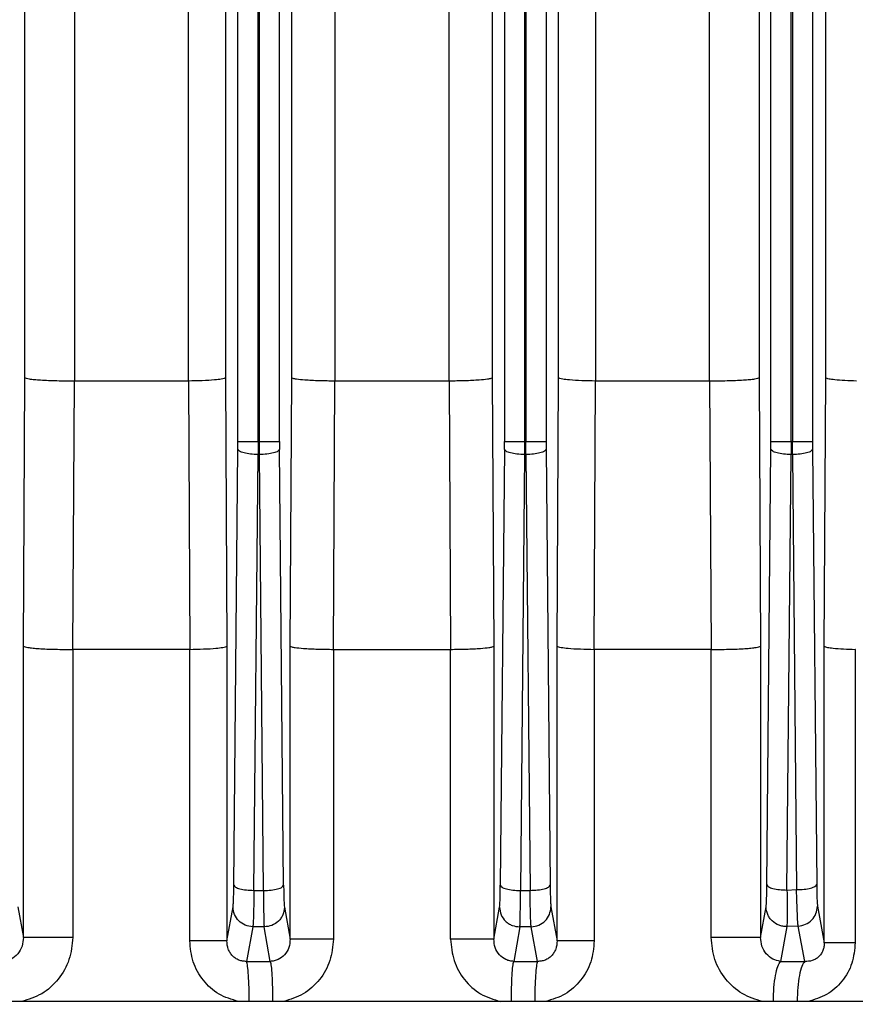
# Model space of a CAD drawing. Units: millimetres. Extents: x 4 to 416, y 4 to 293.
# Drawn here: x 256 to 259, y 117 to 120 of the extents above; entities that cross this region are included whole.
import ezdxf

# ---------------------------------------------------------------- set-up
doc = ezdxf.new("R2010")
doc.units = ezdxf.units.MM
doc.layers.add('SETHIGH', color=7, linetype='Continuous')
doc.styles.add('SLDTEXTSTYLE0', font='TXT', dxfattribs={"width": 0.75})
doc.dimstyles.new('SLDDIMSTYLE0', dxfattribs={"dimtxt": 3.5, "dimasz": 3.556, "dimexe": 0, "dimexo": 0.0625, "dimgap": 0.875, "dimtad": 1, "dimdec": 0, "dimlfac": 20, "dimrnd": 1e-09, "dimzin": 12, "dimdsep": 46, "dimtxsty": 'SLDTEXTSTYLE0', "dimsah": 1, "dimcen": 0.09, "dimadec": 0, "dimazin": 3, "dimtfac": 1, "dimtdec": 0, "dimtofl": 0, "dimtmove": 0, "dimatfit": 3, "dimfxl": 0, "dimfrac": 2, "dimtolj": 1, "dimtzin": 12, "dimarcsym": 0})

# ---------------------------------------------------------------- blocks, each defined once
blk = doc.blocks.new('_D_6')
at = {"layer": 'SETHIGH'}
for p, q in [((224.7465, 120.9), (224.7465, 155.06)), ((294.5465, 99.2077), (294.5465, 155.06)), ((294.5465, 154.06), (224.7465, 154.06))]:
    blk.add_line(p, q, dxfattribs=at)
for points in [[(224.7465, 154.06), (228.3025, 153.679), (228.3025, 154.441)], [(294.5465, 154.06), (290.9905, 154.441), (290.9905, 153.679)]]:
    blk.add_solid(points, dxfattribs=at)
at = {"layer": 'SETHIGH', "insert": (252.7688, 158.5717), "char_height": 3.5, "attachment_point": 1, "style": 'SLDTEXTSTYLE0'}
blk.add_mtext('1396', dxfattribs=at)

msp = doc.modelspace()

# ---------------------------------------------------------------- linework, layer by layer
at = {"color": 7, "linetype": 'Continuous', "lineweight": 25}
for p, q in [((257.062, 118.8022), (257.062, 127.8362)), ((257.9811, 127.8362), (257.9811, 118.8022)), ((258.8154, 118.9922), (258.8154, 126.3728)), ((256.4268, 118.9922), (256.4268, 122.5289)), ((256.5745, 122.5249), (256.5745, 118.9825)), ((256.9143, 118.9825), (256.9143, 122.5177)), ((257.0246, 122.5179), (257.0246, 118.9922)), ((258.0184, 118.9922), (258.0184, 122.5179)), ((258.1288, 122.5177), (258.1288, 118.9825)), ((258.4686, 118.9825), (258.4686, 122.5249)), ((258.6163, 122.5289), (258.6163, 118.9922)), ((257.122, 118.8022), (257.122, 122.4256)), ((257.9211, 122.4256), (257.9211, 118.8022)), ((257.1261, 118.8022), (257.1261, 122.304)), ((257.917, 122.304), (257.917, 118.8022)), ((257.1861, 118.8022), (257.1861, 122.1959)), ((257.857, 122.1959), (257.857, 118.8022)), ((257.2223, 118.9922), (257.2223, 122.1388)), ((257.8208, 122.1388), (257.8208, 118.9922)), ((257.3513, 122.1185), (257.3513, 118.9825)), ((257.6918, 118.9825), (257.6918, 122.1185)), ((258.652, 118.8022), (258.652, 120.8556)), ((258.712, 118.8022), (258.712, 120.8544)), ((258.7161, 120.8544), (258.7161, 118.8022)), ((258.7761, 120.8549), (258.7761, 118.8022)), ((256.4224, 118.1922), (256.4268, 118.9922)), ((256.5695, 118.1825), (256.5743, 118.9825)), ((256.5745, 118.9825), (256.5743, 118.9825)), ((256.9141, 118.9825), (256.5745, 118.9825)), ((256.9141, 118.9825), (256.9181, 118.1825)), ((256.9141, 118.9825), (256.9143, 118.9825)), ((257.0246, 118.9922), (257.029, 118.1922)), ((257.2179, 118.1922), (257.2223, 118.9922)), ((257.3469, 118.1825), (257.3513, 118.9825)), ((257.6918, 118.9825), (257.3513, 118.9825)), ((257.6918, 118.9825), (257.6961, 118.1825)), ((257.8208, 118.9922), (257.8252, 118.1922)), ((258.014, 118.1922), (258.0184, 118.9922)), ((258.125, 118.1825), (258.129, 118.9825)), ((258.129, 118.9825), (258.1288, 118.9825)), ((258.4686, 118.9825), (258.129, 118.9825)), ((258.4688, 118.9825), (258.4686, 118.9825)), ((258.4688, 118.9825), (258.4736, 118.1825)), ((258.6163, 118.9922), (258.6207, 118.1922)), ((258.8109, 118.1922), (258.8154, 118.9922)), ((257.0619, 118.779), (257.062, 118.8022)), ((257.122, 118.8022), (257.1219, 118.7634)), ((257.122, 118.8022), (257.1261, 118.8022)), ((257.1262, 118.7634), (257.1261, 118.8022)), ((257.1861, 118.8022), (257.1862, 118.779)), ((257.8569, 118.779), (257.857, 118.8022)), ((257.917, 118.8022), (257.9169, 118.7634)), ((257.9211, 118.8022), (257.917, 118.8022)), ((257.9212, 118.7634), (257.9211, 118.8022)), ((257.9811, 118.8022), (257.9812, 118.779)), ((258.6519, 118.779), (258.652, 118.8022)), ((258.712, 118.8022), (258.7119, 118.7634)), ((258.7161, 118.8022), (258.712, 118.8022)), ((258.7162, 118.7634), (258.7161, 118.8022)), ((258.7761, 118.8022), (258.7762, 118.779)), ((257.0498, 117.4794), (257.0619, 118.779)), ((257.1097, 117.4639), (257.1219, 118.7634)), ((257.1219, 118.7634), (257.1262, 118.7634)), ((257.1384, 117.4635), (257.1262, 118.7634)), ((257.1983, 117.479), (257.1862, 118.779)), ((257.8569, 118.779), (257.8447, 117.479)), ((257.9169, 118.7634), (257.9047, 117.4635)), ((257.9212, 118.7634), (257.9169, 118.7634)), ((257.9212, 118.7634), (257.9334, 117.4639)), ((257.9812, 118.779), (257.9933, 117.4794)), ((258.6398, 117.4803), (258.6519, 118.779)), ((258.6997, 117.4648), (258.7119, 118.7634)), ((258.7162, 118.7634), (258.7119, 118.7634)), ((258.7162, 118.7634), (258.7283, 117.466)), ((258.7762, 118.779), (258.7883, 117.4815)), ((256.4224, 117.3237), (256.4224, 118.1922)), ((256.5695, 118.1825), (256.5697, 118.1825)), ((256.5697, 118.1825), (256.5697, 117.3237)), ((256.9181, 118.1825), (256.5697, 118.1825)), ((256.9181, 118.1825), (256.9183, 118.1825)), ((256.9183, 117.3132), (256.9183, 118.1825)), ((257.029, 118.1922), (257.029, 117.3132)), ((257.2179, 117.3185), (257.2179, 118.1922)), ((257.3469, 118.1825), (257.3469, 117.3185)), ((257.3469, 118.1825), (257.6961, 118.1825)), ((257.6961, 117.3185), (257.6961, 118.1825)), ((257.8252, 118.1922), (257.8252, 117.3185)), ((258.014, 117.3132), (258.014, 118.1922)), ((258.1248, 118.1825), (258.1248, 117.3132)), ((258.1248, 118.1825), (258.125, 118.1825)), ((258.4734, 118.1825), (258.125, 118.1825)), ((258.4734, 117.3237), (258.4734, 118.1825)), ((258.4734, 118.1825), (258.4736, 118.1825)), ((258.6207, 118.1922), (258.6207, 117.3237)), ((258.8109, 117.3079), (258.8109, 118.1922)), ((258.9033, 118.1825), (258.9033, 117.3079)), ((258.9038, 118.1825), (258.9033, 118.1825)), ((257.1097, 117.4639), (257.1384, 117.4635)), ((257.9047, 117.4635), (257.9334, 117.4639)), ((258.6997, 117.4648), (258.7283, 117.466)), ((256.4058, 117.415), (256.4224, 117.3237)), ((257.029, 117.3132), (257.0473, 117.4143)), ((257.2008, 117.4139), (257.2179, 117.3185)), ((257.8252, 117.3185), (257.8423, 117.4139)), ((257.9958, 117.4143), (258.014, 117.3132)), ((258.6207, 117.3237), (258.6373, 117.415)), ((258.7908, 117.4164), (258.8109, 117.3079)), ((257.1065, 117.3554), (257.0877, 117.2522)), ((257.1401, 117.355), (257.1065, 117.3554)), ((257.1585, 117.2522), (257.1401, 117.355)), ((257.903, 117.355), (257.8846, 117.2522)), ((257.9366, 117.3554), (257.903, 117.355)), ((257.9554, 117.2522), (257.9366, 117.3554)), ((258.6995, 117.3561), (258.6808, 117.2522)), ((258.7331, 117.3575), (258.6995, 117.3561)), ((258.7529, 117.2522), (258.7331, 117.3575)), ((257.0877, 117.2522), (257.1585, 117.2522)), ((257.8846, 117.2522), (257.9554, 117.2522)), ((258.6808, 117.2522), (258.7529, 117.2522))]:
    msp.add_line(p, q, dxfattribs=at)
for points, knots in [([(256.5743, 118.9825), (256.5657, 118.9824), (256.5483, 118.9823), (256.5218, 118.9827), (256.4961, 118.9835), (256.4734, 118.9847), (256.454, 118.9862), (256.4401, 118.988), (256.4298, 118.99), (256.4279, 118.9914), (256.4268, 118.9922)], [0, 0, 0, 0, 0.120734, 0.24426, 0.370612, 0.499689, 0.617788, 0.749563, 0.856515, 1, 1, 1, 1]), ([(257.0246, 118.9922), (257.0237, 118.9915), (257.022, 118.9901), (257.0114, 118.9879), (256.9914, 118.9855), (256.9574, 118.9834), (256.9284, 118.9828), (256.9143, 118.9825)], [0, 0, 0, 0, 0.157226, 0.293251, 0.500998, 0.757195, 1, 1, 1, 1]), ([(257.3513, 118.9825), (257.3355, 118.9826), (257.3113, 118.9829), (257.2817, 118.9841), (257.2572, 118.9855), (257.2381, 118.9876), (257.2254, 118.99), (257.2234, 118.9914), (257.2223, 118.9922)], [0, 0, 0, 0, 0.23988, 0.36752, 0.499741, 0.707467, 0.843233, 1, 1, 1, 1]), ([(257.8208, 118.9922), (257.8197, 118.9914), (257.8177, 118.99), (257.805, 118.9876), (257.7859, 118.9855), (257.7614, 118.9841), (257.7318, 118.9829), (257.7076, 118.9826), (257.6918, 118.9825)], [0, 0, 0, 0, 0.156751, 0.292496, 0.500062, 0.632463, 0.760111, 1, 1, 1, 1]), ([(258.1288, 118.9825), (258.1149, 118.9828), (258.0859, 118.9834), (258.0518, 118.9855), (258.0317, 118.9879), (258.0211, 118.9901), (258.0194, 118.9915), (258.0184, 118.9922)], [0, 0, 0, 0, 0.239358, 0.498952, 0.7068, 0.842807, 1, 1, 1, 1]), ([(258.6163, 118.9922), (258.6152, 118.9914), (258.6133, 118.99), (258.603, 118.988), (258.5891, 118.9862), (258.5697, 118.9847), (258.547, 118.9835), (258.5213, 118.9827), (258.4948, 118.9823), (258.4774, 118.9824), (258.4688, 118.9825)], [0, 0, 0, 0, 0.143442, 0.250327, 0.382207, 0.50022, 0.629378, 0.755732, 0.879262, 1, 1, 1, 1]), ([(258.907, 118.9825), (258.8952, 118.9829), (258.8704, 118.9837), (258.8427, 118.9859), (258.8213, 118.9888), (258.8176, 118.991), (258.8154, 118.9922)], [0, 0, 0, 0, 0.238784, 0.499648, 0.70799, 1, 1, 1, 1]), ([(257.062, 118.8022), (257.0631, 118.8022), (257.0654, 118.8022), (257.0794, 118.8022), (257.0989, 118.8022), (257.1143, 118.8022), (257.122, 118.8022)], [0, 0, 0, 0, 0.249997, 0.500009, 0.75, 1, 1, 1, 1]), ([(257.1261, 118.8022), (257.1338, 118.8022), (257.1492, 118.8022), (257.1687, 118.8022), (257.1827, 118.8022), (257.1849, 118.8022), (257.1861, 118.8022)], [0, 0, 0, 0, 0.2499996, 0.4999909, 0.7500028, 1, 1, 1, 1]), ([(257.857, 118.8022), (257.8581, 118.8022), (257.8604, 118.8022), (257.8744, 118.8022), (257.8939, 118.8022), (257.9093, 118.8022), (257.917, 118.8022)], [0, 0, 0, 0, 0.2499972, 0.5000091, 0.7500004, 1, 1, 1, 1]), ([(257.9211, 118.8022), (257.9288, 118.8022), (257.9442, 118.8022), (257.9637, 118.8022), (257.9777, 118.8022), (257.9799, 118.8022), (257.9811, 118.8022)], [0, 0, 0, 0, 0.25, 0.499991, 0.750003, 1, 1, 1, 1]), ([(258.652, 118.8022), (258.6531, 118.8022), (258.6554, 118.8022), (258.6694, 118.8022), (258.6889, 118.8022), (258.7043, 118.8022), (258.712, 118.8022)], [0, 0, 0, 0, 0.249997, 0.500009, 0.750001, 1, 1, 1, 1]), ([(258.7161, 118.8022), (258.7238, 118.8022), (258.7392, 118.8022), (258.7587, 118.8022), (258.7727, 118.8022), (258.7749, 118.8022), (258.7761, 118.8022)], [0, 0, 0, 0, 0.25, 0.499991, 0.750003, 1, 1, 1, 1]), ([(257.1219, 118.7634), (257.1142, 118.7637), (257.0988, 118.7643), (257.0792, 118.7679), (257.0653, 118.773), (257.063, 118.777), (257.0619, 118.779)], [0, 0, 0, 0, 0.250004, 0.499994, 0.750002, 1, 1, 1, 1]), ([(257.1862, 118.779), (257.185, 118.777), (257.1828, 118.773), (257.1688, 118.7679), (257.1493, 118.7643), (257.1339, 118.7637), (257.1262, 118.7634)], [0, 0, 0, 0, 0.249998, 0.500006, 0.749996, 1, 1, 1, 1]), ([(257.9169, 118.7634), (257.9092, 118.7637), (257.8938, 118.7643), (257.8742, 118.7679), (257.8603, 118.773), (257.858, 118.777), (257.8569, 118.779)], [0, 0, 0, 0, 0.250004, 0.499994, 0.750002, 1, 1, 1, 1]), ([(257.9812, 118.779), (257.98, 118.777), (257.9778, 118.773), (257.9638, 118.7679), (257.9443, 118.7643), (257.9289, 118.7637), (257.9212, 118.7634)], [0, 0, 0, 0, 0.249998, 0.500006, 0.749996, 1, 1, 1, 1]), ([(258.7119, 118.7634), (258.7042, 118.7637), (258.6888, 118.7643), (258.6692, 118.7679), (258.6553, 118.773), (258.653, 118.777), (258.6519, 118.779)], [0, 0, 0, 0, 0.2499957, 0.4999998, 0.750005, 1, 1, 1, 1]), ([(258.7762, 118.779), (258.775, 118.777), (258.7728, 118.773), (258.7588, 118.7679), (258.7393, 118.7643), (258.7239, 118.7637), (258.7162, 118.7634)], [0, 0, 0, 0, 0.2499951, 0.5000002, 0.7500052, 1, 1, 1, 1]), ([(256.4224, 118.1922), (256.4235, 118.1914), (256.4254, 118.19), (256.4356, 118.188), (256.4495, 118.1863), (256.4688, 118.1847), (256.4915, 118.1835), (256.517, 118.1827), (256.5435, 118.1823), (256.5609, 118.1824), (256.5695, 118.1825)], [0, 0, 0, 0, 0.143462, 0.250335, 0.382215, 0.500225, 0.629411, 0.755775, 0.879292, 1, 1, 1, 1]), ([(256.9183, 118.1825), (256.9322, 118.1828), (256.9613, 118.1834), (256.9956, 118.1855), (257.0158, 118.1879), (257.0264, 118.1901), (257.0281, 118.1915), (257.029, 118.1922)], [0, 0, 0, 0, 0.239327, 0.49896, 0.706733, 0.842773, 1, 1, 1, 1]), ([(257.2179, 118.1922), (257.219, 118.1914), (257.221, 118.19), (257.2337, 118.1876), (257.2528, 118.1855), (257.2773, 118.1841), (257.3069, 118.1829), (257.3311, 118.1826), (257.3469, 118.1825)], [0, 0, 0, 0, 0.15676, 0.292501, 0.500075, 0.632464, 0.760112, 1, 1, 1, 1]), ([(257.6961, 118.1825), (257.712, 118.1826), (257.7362, 118.1829), (257.7657, 118.1841), (257.7902, 118.1855), (257.8093, 118.1876), (257.8221, 118.19), (257.8241, 118.1914), (257.8252, 118.1922)], [0, 0, 0, 0, 0.23988, 0.367519, 0.49974, 0.707461, 0.843224, 1, 1, 1, 1]), ([(258.014, 118.1922), (258.015, 118.1915), (258.0167, 118.1901), (258.0273, 118.1879), (258.0475, 118.1855), (258.0817, 118.1834), (258.1108, 118.1828), (258.1248, 118.1825)], [0, 0, 0, 0, 0.157226, 0.293249, 0.500992, 0.760667, 1, 1, 1, 1]), ([(258.4736, 118.1825), (258.4822, 118.1824), (258.4996, 118.1823), (258.526, 118.1827), (258.5516, 118.1835), (258.5743, 118.1847), (258.5936, 118.1863), (258.6075, 118.188), (258.6177, 118.19), (258.6196, 118.1914), (258.6207, 118.1922)], [0, 0, 0, 0, 0.120703, 0.244217, 0.370573, 0.499685, 0.61778, 0.749557, 0.856509, 1, 1, 1, 1]), ([(258.8109, 118.1922), (258.8131, 118.191), (258.8168, 118.1888), (258.8384, 118.1859), (258.8663, 118.1837), (258.8914, 118.1829), (258.9033, 118.1825)], [0, 0, 0, 0, 0.292004, 0.500359, 0.761178, 1, 1, 1, 1]), ([(257.0473, 117.4143), (257.0476, 117.4166), (257.0482, 117.4212), (257.0489, 117.4361), (257.0495, 117.4556), (257.0497, 117.4715), (257.0498, 117.4794)], [0, 0, 0, 0, 0.2495, 0.500076, 0.750429, 1, 1, 1, 1]), ([(257.0498, 117.4794), (257.0509, 117.4774), (257.0531, 117.4734), (257.0671, 117.4683), (257.0866, 117.4647), (257.102, 117.4641), (257.1097, 117.4639)], [0, 0, 0, 0, 0.25, 0.499984, 0.749994, 1, 1, 1, 1]), ([(257.1384, 117.4635), (257.1461, 117.4637), (257.1614, 117.4643), (257.181, 117.4679), (257.195, 117.473), (257.1972, 117.477), (257.1983, 117.479)], [0, 0, 0, 0, 0.249997, 0.499998, 0.750012, 1, 1, 1, 1]), ([(257.1983, 117.479), (257.1984, 117.4711), (257.1986, 117.4552), (257.1992, 117.4357), (257.1999, 117.4208), (257.2005, 117.4162), (257.2008, 117.4139)], [0, 0, 0, 0, 0.249555, 0.499909, 0.750476, 1, 1, 1, 1]), ([(257.8423, 117.4139), (257.8426, 117.4162), (257.8432, 117.4208), (257.8439, 117.4357), (257.8445, 117.4552), (257.8446, 117.4711), (257.8447, 117.479)], [0, 0, 0, 0, 0.249524, 0.500091, 0.750445, 1, 1, 1, 1]), ([(257.8447, 117.479), (257.8459, 117.477), (257.8481, 117.473), (257.8621, 117.4679), (257.8816, 117.4643), (257.897, 117.4637), (257.9047, 117.4635)], [0, 0, 0, 0, 0.249988, 0.500002, 0.750003, 1, 1, 1, 1]), ([(257.9334, 117.4639), (257.9411, 117.4641), (257.9564, 117.4647), (257.976, 117.4683), (257.99, 117.4734), (257.9922, 117.4774), (257.9933, 117.4794)], [0, 0, 0, 0, 0.250006, 0.500016, 0.75, 1, 1, 1, 1]), ([(257.9933, 117.4794), (257.9934, 117.4715), (257.9936, 117.4556), (257.9942, 117.4361), (257.9949, 117.4211), (257.9955, 117.4166), (257.9958, 117.4143)], [0, 0, 0, 0, 0.249633, 0.500327, 0.75058, 1, 1, 1, 1]), ([(258.6373, 117.415), (258.6376, 117.4173), (258.6382, 117.4219), (258.6389, 117.4368), (258.6395, 117.4564), (258.6397, 117.4724), (258.6398, 117.4803)], [0, 0, 0, 0, 0.249514, 0.500091, 0.750451, 1, 1, 1, 1]), ([(258.6398, 117.4803), (258.6409, 117.4783), (258.6431, 117.4743), (258.6571, 117.4693), (258.6766, 117.4656), (258.692, 117.4651), (258.6997, 117.4648)], [0, 0, 0, 0, 0.24999, 0.500006, 0.749998, 1, 1, 1, 1]), ([(258.7283, 117.466), (258.736, 117.4662), (258.7514, 117.4668), (258.771, 117.4704), (258.7849, 117.4755), (258.7872, 117.4795), (258.7883, 117.4815)], [0, 0, 0, 0, 0.250007, 0.500014, 0.750007, 1, 1, 1, 1]), ([(258.7883, 117.4815), (258.7884, 117.4736), (258.7886, 117.4577), (258.7892, 117.4381), (258.7899, 117.4231), (258.7905, 117.4186), (258.7908, 117.4164)], [0, 0, 0, 0, 0.249611, 0.500292, 0.750572, 1, 1, 1, 1]), ([(257.1097, 117.4639), (257.1095, 117.4507), (257.1092, 117.4243), (257.1084, 117.3917), (257.1075, 117.3669), (257.1068, 117.3592), (257.1065, 117.3554)], [0, 0, 0, 0, 0.249589, 0.499954, 0.750511, 1, 1, 1, 1]), ([(257.1384, 117.4635), (257.1384, 117.4503), (257.1384, 117.4239), (257.1388, 117.3913), (257.1393, 117.3664), (257.1398, 117.3588), (257.1401, 117.355)], [0, 0, 0, 0, 0.249607, 0.499973, 0.750493, 1, 1, 1, 1]), ([(257.903, 117.355), (257.9033, 117.3588), (257.9037, 117.3664), (257.9043, 117.3913), (257.9046, 117.4239), (257.9047, 117.4503), (257.9047, 117.4635)], [0, 0, 0, 0, 0.249507, 0.500027, 0.750393, 1, 1, 1, 1]), ([(257.9366, 117.3554), (257.9363, 117.3592), (257.9356, 117.3667), (257.9347, 117.3917), (257.9339, 117.4243), (257.9335, 117.4507), (257.9334, 117.4639)], [0, 0, 0, 0, 0.2494127, 0.4996484, 0.7503561, 1, 1, 1, 1]), ([(258.6997, 117.4648), (258.6999, 117.4515), (258.7001, 117.425), (258.7002, 117.3924), (258.7, 117.3675), (258.6997, 117.3599), (258.6995, 117.3561)], [0, 0, 0, 0, 0.2495889, 0.4999291, 0.7504674, 1, 1, 1, 1]), ([(258.7331, 117.3575), (258.7327, 117.3612), (258.7319, 117.3687), (258.7306, 117.3936), (258.7294, 117.4263), (258.7287, 117.4527), (258.7283, 117.466)], [0, 0, 0, 0, 0.249462, 0.499731, 0.750411, 1, 1, 1, 1]), ([(257.1065, 117.3554), (257.0988, 117.3565), (257.0833, 117.3586), (257.0638, 117.3722), (257.0501, 117.3915), (257.0483, 117.4067), (257.0473, 117.4143)], [0, 0, 0, 0, 0.2499284, 0.4998705, 0.749551, 1, 1, 1, 1]), ([(257.2008, 117.4139), (257.1998, 117.4061), (257.1984, 117.3945), (257.1907, 117.3808), (257.1806, 117.369), (257.1637, 117.3577), (257.1479, 117.3559), (257.1401, 117.355)], [0, 0, 0, 0, 0.250145, 0.375623, 0.500781, 0.750398, 1, 1, 1, 1]), ([(257.8423, 117.4139), (257.8433, 117.4062), (257.8453, 117.3908), (257.857, 117.3743), (257.8692, 117.3645), (257.8833, 117.3571), (257.8951, 117.3558), (257.903, 117.355)], [0, 0, 0, 0, 0.249603, 0.499227, 0.624389, 0.749867, 1, 1, 1, 1]), ([(257.9366, 117.3554), (257.9444, 117.3565), (257.9598, 117.3585), (257.9793, 117.3722), (257.9928, 117.3915), (257.9948, 117.4067), (257.9958, 117.4143)], [0, 0, 0, 0, 0.2504191, 0.5001157, 0.7500547, 1, 1, 1, 1]), ([(258.6995, 117.3561), (258.6955, 117.3562), (258.6875, 117.3565), (258.6721, 117.3609), (258.6581, 117.3694), (258.6477, 117.3815), (258.6398, 117.3953), (258.6383, 117.4071), (258.6373, 117.415)], [0, 0, 0, 0, 0.125234, 0.250541, 0.499824, 0.624811, 0.750144, 1, 1, 1, 1]), ([(258.7331, 117.3575), (258.7407, 117.3587), (258.7559, 117.361), (258.7748, 117.3748), (258.7879, 117.3939), (258.7898, 117.4089), (258.7908, 117.4164)], [0, 0, 0, 0, 0.250399, 0.500122, 0.750077, 1, 1, 1, 1]), ([(256.4224, 117.3237), (256.4215, 117.3148), (256.4196, 117.2966), (256.406, 117.274), (256.3867, 117.2572), (256.3703, 117.2538), (256.3623, 117.2522)], [0, 0, 0, 0, 0.246091, 0.502205, 0.756742, 1, 1, 1, 1]), ([(256.5697, 117.3237), (256.5673, 117.3013), (256.5626, 117.2564), (256.5285, 117.1974), (256.479, 117.1514), (256.4371, 117.1388), (256.4162, 117.1326)], [0, 0, 0, 0, 0.2516045, 0.5033176, 0.7525581, 1, 1, 1, 1]), ([(256.5697, 117.3237), (256.5608, 117.3237), (256.543, 117.3237), (256.5163, 117.3237), (256.491, 117.3237), (256.4683, 117.3237), (256.4492, 117.3237), (256.4347, 117.3237), (256.425, 117.3237), (256.4233, 117.3237), (256.4224, 117.3237)], [0, 0, 0, 0, 0.124999, 0.249998, 0.374996, 0.499996, 0.625, 0.749998, 0.875, 1, 1, 1, 1]), ([(258.6207, 117.3237), (258.6198, 117.3237), (258.6181, 117.3237), (258.6083, 117.3237), (258.5938, 117.3237), (258.5748, 117.3237), (258.5521, 117.3237), (258.5268, 117.3237), (258.5001, 117.3237), (258.4823, 117.3237), (258.4734, 117.3237)], [0, 0, 0, 0, 0.125, 0.250002, 0.375, 0.500004, 0.625004, 0.750002, 0.875001, 1, 1, 1, 1]), ([(258.6269, 117.1325), (258.606, 117.1389), (258.5641, 117.1516), (258.5144, 117.1974), (258.4803, 117.2564), (258.4757, 117.3013), (258.4734, 117.3237)], [0, 0, 0, 0, 0.247776, 0.497248, 0.748457, 1, 1, 1, 1]), ([(258.6808, 117.2522), (258.6728, 117.2538), (258.6564, 117.2572), (258.6371, 117.2741), (258.6234, 117.2966), (258.6216, 117.3148), (258.6207, 117.3237)], [0, 0, 0, 0, 0.243699, 0.498439, 0.754032, 1, 1, 1, 1]), ([(257.029, 117.3132), (257.027, 117.3132), (257.0229, 117.3132), (256.9977, 117.3132), (256.962, 117.3132), (256.9328, 117.3132), (256.9183, 117.3132)], [0, 0, 0, 0, 0.2499898, 0.4999891, 0.7499996, 1, 1, 1, 1]), ([(257.0633, 117.1325), (257.0433, 117.1385), (257.0033, 117.1505), (256.9561, 117.1939), (256.9245, 117.2499), (256.9204, 117.2921), (256.9183, 117.3132)], [0, 0, 0, 0, 0.247629, 0.497104, 0.748182, 1, 1, 1, 1]), ([(257.0877, 117.2522), (257.0838, 117.2522), (257.0761, 117.2523), (257.0648, 117.2555), (257.0544, 117.261), (257.0454, 117.2686), (257.0381, 117.2781), (257.0308, 117.2929), (257.0297, 117.305), (257.029, 117.3132)], [0, 0, 0, 0, 0.124762, 0.247156, 0.367985, 0.488713, 0.610978, 0.736598, 1, 1, 1, 1]), ([(257.2179, 117.3185), (257.2171, 117.31), (257.2156, 117.2932), (257.2024, 117.2712), (257.1858, 117.2587), (257.1705, 117.2531), (257.1625, 117.2525), (257.1585, 117.2522)], [0, 0, 0, 0, 0.263166, 0.518965, 0.763903, 0.883153, 1, 1, 1, 1]), ([(257.3469, 117.3185), (257.3448, 117.2967), (257.3406, 117.2534), (257.3079, 117.196), (257.2594, 117.1514), (257.2182, 117.1388), (257.1977, 117.1326)], [0, 0, 0, 0, 0.251894, 0.503066, 0.752249, 1, 1, 1, 1]), ([(257.3469, 117.3185), (257.3305, 117.3185), (257.2977, 117.3185), (257.2555, 117.3185), (257.2252, 117.3185), (257.2204, 117.3185), (257.2179, 117.3185)], [0, 0, 0, 0, 0.2499996, 0.5000024, 0.749994, 1, 1, 1, 1]), ([(257.8252, 117.3185), (257.8227, 117.3185), (257.8178, 117.3185), (257.7876, 117.3185), (257.7454, 117.3185), (257.7126, 117.3185), (257.6961, 117.3185)], [0, 0, 0, 0, 0.250006, 0.499998, 0.75, 1, 1, 1, 1]), ([(257.6961, 117.3185), (257.6983, 117.2968), (257.7026, 117.2534), (257.7352, 117.196), (257.7836, 117.1512), (257.8249, 117.1388), (257.8454, 117.1325)], [0, 0, 0, 0, 0.25163, 0.502665, 0.752261, 1, 1, 1, 1]), ([(257.8846, 117.2522), (257.8806, 117.2525), (257.8726, 117.2531), (257.8573, 117.2586), (257.8406, 117.2713), (257.8275, 117.2932), (257.826, 117.31), (257.8252, 117.3185)], [0, 0, 0, 0, 0.117013, 0.236276, 0.481415, 0.737251, 1, 1, 1, 1]), ([(258.014, 117.3132), (258.0134, 117.305), (258.0124, 117.2929), (258.005, 117.2781), (257.9977, 117.2686), (257.9886, 117.261), (257.9782, 117.2556), (257.9669, 117.2524), (257.9592, 117.2522), (257.9554, 117.2522)], [0, 0, 0, 0, 0.263748, 0.38939, 0.511586, 0.632104, 0.752961, 0.875389, 1, 1, 1, 1]), ([(258.1248, 117.3132), (258.1228, 117.292), (258.1187, 117.2498), (258.087, 117.1939), (258.0397, 117.1507), (257.9997, 117.1386), (257.9798, 117.1326)], [0, 0, 0, 0, 0.252001, 0.503161, 0.75223, 1, 1, 1, 1]), ([(258.1248, 117.3132), (258.1102, 117.3132), (258.0811, 117.3132), (258.0454, 117.3132), (258.0202, 117.3132), (258.0161, 117.3132), (258.014, 117.3132)], [0, 0, 0, 0, 0.2500004, 0.5000109, 0.7500102, 1, 1, 1, 1]), ([(258.8109, 117.3079), (258.8107, 117.3039), (258.8104, 117.2961), (258.8071, 117.2844), (258.8017, 117.2739), (258.7942, 117.2651), (258.7852, 117.2584), (258.7712, 117.2522), (258.7604, 117.2522), (258.7529, 117.2522)], [0, 0, 0, 0, 0.126435, 0.246133, 0.362069, 0.478557, 0.599057, 0.726079, 1, 1, 1, 1]), ([(258.9033, 117.3079), (258.9014, 117.2871), (258.8975, 117.2455), (258.8661, 117.191), (258.8201, 117.1496), (258.7817, 117.1382), (258.7625, 117.1326)], [0, 0, 0, 0, 0.252256, 0.50373, 0.75278, 1, 1, 1, 1]), ([(258.9033, 117.3079), (258.8908, 117.3079), (258.8658, 117.3079), (258.8365, 117.3079), (258.8159, 117.3079), (258.8125, 117.3079), (258.8109, 117.3079)], [0, 0, 0, 0, 0.249999, 0.500001, 0.749993, 1, 1, 1, 1]), ([(257.0958, 117.1325), (257.0957, 117.1466), (257.0954, 117.1748), (257.0936, 117.2115), (257.091, 117.24), (257.0888, 117.2481), (257.0877, 117.2522)], [0, 0, 0, 0, 0.250006, 0.499996, 0.750004, 1, 1, 1, 1]), ([(257.1585, 117.2522), (257.1594, 117.2481), (257.1612, 117.24), (257.1634, 117.2115), (257.1649, 117.1748), (257.1652, 117.1466), (257.1653, 117.1325)], [0, 0, 0, 0, 0.249998, 0.500011, 0.749999, 1, 1, 1, 1]), ([(257.8778, 117.1325), (257.8779, 117.1466), (257.8782, 117.1748), (257.8797, 117.2115), (257.8818, 117.24), (257.8837, 117.2481), (257.8846, 117.2522)], [0, 0, 0, 0, 0.250001, 0.499989, 0.750002, 1, 1, 1, 1]), ([(257.9554, 117.2522), (257.9543, 117.2481), (257.9521, 117.24), (257.9495, 117.2115), (257.9477, 117.1748), (257.9474, 117.1466), (257.9473, 117.1325)], [0, 0, 0, 0, 0.2499958, 0.5000043, 0.7499936, 1, 1, 1, 1]), ([(258.6592, 117.1325), (258.6595, 117.1466), (258.6603, 117.1748), (258.6651, 117.2115), (258.6721, 117.24), (258.6779, 117.2481), (258.6808, 117.2522)], [0, 0, 0, 0, 0.250003, 0.499998, 0.750006, 1, 1, 1, 1]), ([(258.7529, 117.2522), (258.7498, 117.2481), (258.7437, 117.24), (258.7363, 117.2115), (258.7312, 117.1748), (258.7304, 117.1466), (258.73, 117.1325)], [0, 0, 0, 0, 0.24999, 0.500005, 0.749996, 1, 1, 1, 1]), ([(261.3697, 117.1325), (261.3484, 117.1325), (261.2104, 117.1325), (260.9195, 117.1325), (260.4998, 117.1325), (260.0479, 117.1325), (259.5726, 117.1325), (259.0774, 117.1325), (258.5672, 117.1325), (258.0469, 117.1325), (257.5215, 117.1325), (256.9962, 117.1325), (256.4759, 117.1325), (255.9657, 117.1325), (255.4705, 117.1325), (254.9952, 117.1325), (254.5433, 117.1325), (254.1235, 117.1325), (253.8327, 117.1325), (253.6947, 117.1325), (253.6734, 117.1325)], [0, 0, 0, 0, 0.011163, 0.072268, 0.133372, 0.194477, 0.255582, 0.316686, 0.377791, 0.438895, 0.5, 0.561105, 0.622209, 0.683314, 0.744418, 0.805523, 0.866628, 0.927732, 0.988837, 1, 1, 1, 1])]:
    msp.add_open_spline(points, degree=3, knots=knots, dxfattribs=at)

# ---------------------------------------------------------------- dimensions: what is measured, and where the dimension line sits
at = {"layer": 'SETHIGH'}
dim = msp.add_linear_dim(base=(224.7465, 154.06), p1=(294.5465, 98.2077), p2=(224.7465, 119.9), dimstyle='SLDDIMSTYLE0', dxfattribs=at)
dim.commit()
dim.dimension.update_dxf_attribs({"geometry": '_D_6', "text_midpoint": (257.941, 154.06), "dimtype": 160})

doc.saveas('drawing.dxf')
